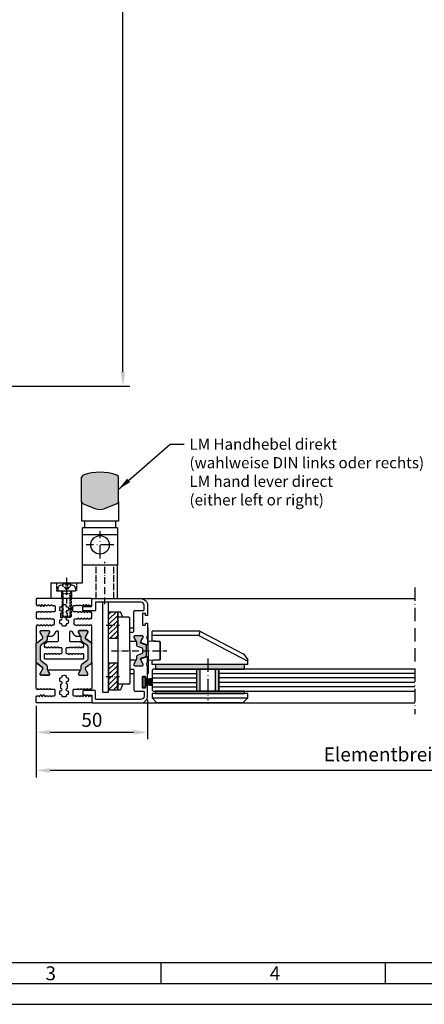
# Model space of a CAD drawing. Extents: x 2066 to 2808, y 5160 to 6211.
# Drawn here: x 2323 to 2505, y 5160 to 5602 of the extents above; entities that cross this region are included whole.
import ezdxf

# ---------------------------------------------------------------- set-up
doc = ezdxf.new("R2010")
doc.units = 0
doc.header["$MEASUREMENT"] = 0
doc.linetypes.add('ACAD_ISO02W100', pattern=[15, 12, -3])
doc.linetypes.add('ACAD_ISO10W100', pattern=[18, 12, -3, 0, -3])
doc.layers.get('0').update_dxf_attribs({"linetype": 'CONTINUOUS'})
doc.layers.get('DEFPOINTS').update_dxf_attribs({"linetype": 'CONTINUOUS'})
for name, color, linetype in [('Strichlinie', 1, 'ACAD_ISO02W100'), ('Strichpunkt schmal', 1, 'ACAD_ISO10W100'), ('Vollinie', 7, 'CONTINUOUS')]:
    doc.layers.add(name, color=color, linetype=linetype)
doc.styles.add('Arial', font='arial.ttf')
doc.styles.add('ISO9', font='simplex')
doc.dimstyles.new('M 1zu1 schmidt', dxfattribs={"dimscale": 2.5, "dimtxt": 2.5, "dimasz": 2.5, "dimexe": 1.25, "dimexo": 0.625, "dimgap": 0.975, "dimtad": 1, "dimdec": 1, "dimdsep": 46, "dimtxsty": 'ISO9', "dimcen": 2.5, "dimclrd": 1, "dimclre": 1, "dimclrt": 1, "dimadec": 0, "dimazin": 0, "dimtfac": 1, "dimtdec": 1, "dimtmove": 0, "dimatfit": 3, "dimfxl": 1, "dimtolj": 1, "dimtzin": 0, "dimlwd": -1, "dimarcsym": 0})

# ---------------------------------------------------------------- blocks, each defined once
blk = doc.blocks.new('*D7')
at = {"color": 1, "lineweight": -2, "transparency": 16777216}
for p, q in [((2330.71, 5293.74), (2330.71, 5261.69)), ((2675.71, 5293.74), (2675.71, 5261.69))]:
    blk.add_line(p, q, dxfattribs=at)
at = {"color": 1, "transparency": 16777216}
blk.add_line((2669.46, 5264.81), (2336.96, 5264.81), dxfattribs=at)
for points in [[(2336.96, 5265.85), (2336.96, 5263.77), (2330.71, 5264.81)], [(2669.46, 5265.85), (2669.46, 5263.77), (2675.71, 5264.81)]]:
    blk.add_solid(points, dxfattribs=at)
at = {"layer": 'DEFPOINTS', "color": 0, "transparency": 16777216}
for p in [(2330.71, 5295.31), (2675.71, 5295.31), (2330.71, 5264.81)]:
    blk.add_point(p, dxfattribs=at)
at = {"color": 1, "transparency": 16777216, "insert": (2503.21, 5272.01), "char_height": 6.25, "attachment_point": 5, "style": 'ISO9'}
blk.add_mtext('\\A1;Elementbreite / width', dxfattribs=at)
blk = doc.blocks.new('18')
for p, q in [((-1.59, 4.05), (-1.22, 0.8)), ((-1.29, 4.05), (-0.92, 0.8)), ((-0.99, 4.05), (-0.62, 0.8)), ((-0.69, 4.05), (-0.32, 0.8)), ((-0.15, 4.05), (-0.15, 0.8)), ((0.15, 4.05), (0.15, 0.8)), ((0.69, 4.05), (0.32, 0.8)), ((0.99, 4.05), (0.62, 0.8)), ((1.29, 4.05), (0.92, 0.8)), ((1.59, 4.05), (1.22, 0.8))]:
    blk.add_line(p, q)
blk.add_lwpolyline([(2.4, 0), (-2.4, 0), (-2.4, 0.8), (2.4, 0.8)], close=True)
blk = doc.blocks.new('*D4')
at = {"color": 1, "lineweight": -2, "transparency": 16777216}
for p, q in [((2380.71, 5296.54), (2380.71, 5278.8)), ((2330.71, 5293.74), (2330.71, 5278.8))]:
    blk.add_line(p, q, dxfattribs=at)
at = {"color": 1, "transparency": 16777216}
blk.add_line((2336.96, 5281.93), (2374.46, 5281.93), dxfattribs=at)
for points in [[(2336.96, 5282.97), (2336.96, 5280.88), (2330.71, 5281.93)], [(2374.46, 5282.97), (2374.46, 5280.88), (2380.71, 5281.93)]]:
    blk.add_solid(points, dxfattribs=at)
at = {"layer": 'DEFPOINTS', "color": 0, "transparency": 16777216}
for p in [(2380.71, 5298.1), (2330.71, 5295.31), (2380.71, 5281.93)]:
    blk.add_point(p, dxfattribs=at)
at = {"color": 1, "transparency": 16777216, "insert": (2355.71, 5287.49), "char_height": 6.25, "attachment_point": 5, "style": 'ISO9'}
blk.add_mtext('\\A1;50', dxfattribs=at)
blk = doc.blocks.new('*D15')
at = {"color": 1, "lineweight": -2, "transparency": 16777216}
for p, q in [((2295.67, 6100.68), (2372.75, 6100.68)), ((2253.27, 5437.19), (2372.75, 5437.19))]:
    blk.add_line(p, q, dxfattribs=at)
at = {"color": 1, "transparency": 16777216}
blk.add_line((2369.63, 5443.44), (2369.63, 6094.43), dxfattribs=at)
for points in [[(2368.59, 6094.43), (2370.67, 6094.43), (2369.63, 6100.68)], [(2368.59, 5443.44), (2370.67, 5443.44), (2369.63, 5437.19)]]:
    blk.add_solid(points, dxfattribs=at)
at = {"layer": 'DEFPOINTS', "color": 0, "transparency": 16777216}
for p in [(2294.11, 6100.68), (2369.63, 6100.68), (2251.71, 5437.19)]:
    blk.add_point(p, dxfattribs=at)
at = {"color": 1, "transparency": 16777216, "insert": (2362.43, 5766.09), "char_height": 6.25, "attachment_point": 5, "rotation": 90, "style": 'ISO9'}
blk.add_mtext('\\A1;Höhe Handhebel / height hand lever', dxfattribs=at)

msp = doc.modelspace()

# ---------------------------------------------------------------- hatches: boundary and pattern name
for points in [[(2351.11, 5385.36, 0.306741), (2351.74, 5384.44), (2357.48, 5382.24, 0.194392), (2361.23, 5382.24), (2366.98, 5384.44, 0.306741), (2367.61, 5385.36), (2367.61, 5396.31, 0.310741), (2366.96, 5397.24, 0.178824), (2351.75, 5397.24, 0.310741), (2351.11, 5396.31)], [(2330.71, 5321.71, -0.244698), (2330.92, 5322.12), (2333.61, 5324.01), (2333.61, 5324.83), (2332.54, 5326.69, -0.305074), (2332.55, 5326.92, -0.561127), (2332.91, 5327.51), (2336.31, 5327.51, -0.561127), (2336.66, 5326.92, -0.305074), (2336.68, 5326.69), (2335.61, 5324.83), (2335.61, 5323.48, -0.244698), (2335.18, 5322.67), (2332.93, 5321.09, 0.244698), (2332.51, 5320.27), (2332.51, 5314.74, 0.244698), (2332.93, 5313.92), (2335.18, 5312.34, -0.244698), (2335.61, 5311.53), (2335.61, 5310.18), (2336.11, 5309.31), (2336.68, 5308.32, -0.305074), (2336.66, 5308.09, -0.561127), (2336.31, 5307.51), (2332.91, 5307.51, -0.561127), (2332.55, 5308.09, -0.305074), (2332.54, 5308.32), (2333.1, 5309.31), (2333.61, 5310.18), (2333.61, 5310.74, 0.259961), (2333.37, 5311.17), (2330.92, 5312.89, -0.244698), (2330.71, 5313.3)], [(2355.71, 5313.3, -0.244698), (2355.49, 5312.89), (2353.05, 5311.17, 0.259961), (2352.81, 5310.74), (2352.81, 5310.18), (2353.31, 5309.31), (2353.88, 5308.32, -0.305074), (2353.86, 5308.09, -0.561127), (2353.51, 5307.51), (2350.11, 5307.51, -0.561127), (2349.75, 5308.09, -0.305074), (2349.74, 5308.32), (2350.3, 5309.31), (2350.81, 5310.18), (2350.81, 5311.53, -0.244698), (2351.23, 5312.34), (2353.48, 5313.92, 0.244698), (2353.91, 5314.74), (2353.91, 5320.27, 0.244698), (2353.48, 5321.09), (2351.23, 5322.67, -0.244698), (2350.81, 5323.48), (2350.81, 5324.83), (2349.74, 5326.69, -0.305074), (2349.75, 5326.92, -0.561127), (2350.11, 5327.51), (2353.51, 5327.51, -0.561127), (2353.86, 5326.92, -0.305074), (2353.88, 5326.69), (2352.81, 5324.83), (2352.81, 5324.01), (2355.49, 5322.12, -0.244698), (2355.71, 5321.71)], [(2380.21, 5320.79, 0.315299), (2380.01, 5321.07), (2377.62, 5321.95, -0.232612), (2377.67, 5322.65), (2378.73, 5324.5, 0.245227), (2378.74, 5324.68, 0.507805), (2378.36, 5325.2), (2374.96, 5325.2, 0.507805), (2374.58, 5324.68, 0.245227), (2374.58, 5324.5), (2375.76, 5322.46), (2375.76, 5321.06, 0.315299), (2376.09, 5320.59), (2378.41, 5319.74), (2378.41, 5317.26), (2376.09, 5316.42, 0.315299), (2375.76, 5315.95), (2375.76, 5314.54), (2374.58, 5312.51, 0.245227), (2374.58, 5312.32, 0.507805), (2374.96, 5311.8), (2378.36, 5311.8, 0.507805), (2378.74, 5312.32, 0.245227), (2378.73, 5312.51), (2377.67, 5314.36, -0.232612), (2377.62, 5315.06), (2380.01, 5315.93, 0.315299), (2380.21, 5316.21)]]:
    msp.add_hatch(color=256).paths.add_polyline_path(points)
h = msp.add_hatch()
h.set_pattern_fill('ANSI31', color=1, scale=0.5, style=0)
h.set_pattern_definition([(45, (2109.292, 5026.9613), (-1.122532, 1.122532), [])])
h.paths.add_polyline_path([(2363.16, 5336.03), (2367.16, 5336.03), (2367.16, 5324.03), (2363.16, 5324.03)])
h.paths.add_polyline_path([(2363.16, 5300.97), (2367.16, 5300.97), (2367.16, 5312.97), (2363.16, 5312.97)])
h = msp.add_hatch(color=256)
h.paths.add_polyline_path([(2424.21, 5312.3), (2407.71, 5312.3), (2407.71, 5310.3), (2412.71, 5310.3), (2424.21, 5310.3)])
h.paths.add_polyline_path([(2407.71, 5312.3), (2384.21, 5312.3), (2384.21, 5310.3), (2407.71, 5310.3)])
h.paths.add_polyline_path([(2404.21, 5310.3), (2402.71, 5310.3), (2402.71, 5300.3), (2404.21, 5300.3)])
h.paths.add_polyline_path([(2412.71, 5310.3), (2411.21, 5310.3), (2411.21, 5300.3), (2412.71, 5300.3)])
h = msp.add_hatch(color=256)
h.paths.add_polyline_path([(2407.71, 5299.3), (2407.71, 5300.3), (2384.21, 5300.3), (2384.21, 5299.3)])
h.paths.add_polyline_path([(2424.21, 5299.3), (2424.21, 5300.3), (2407.71, 5300.3), (2407.71, 5299.3)])

# ---------------------------------------------------------------- linework, layer by layer
for p, q in [((2351.11, 5385.36), (2351.11, 5396.31)), ((2367.61, 5385.36), (2367.61, 5396.31)), ((2351.11, 5385.36), (2351.11, 5376.6)), ((2367.61, 5385.36), (2367.61, 5376.6)), ((2351.74, 5384.44), (2357.48, 5382.24)), ((2366.98, 5384.44), (2361.23, 5382.24)), ((2367.61, 5376.6), (2351.11, 5376.6)), ((2352.36, 5376.6), (2352.36, 5373.6)), ((2366.36, 5376.6), (2366.36, 5373.6)), ((2367.26, 5373.6), (2351.46, 5373.6)), ((2351.46, 5356.9), (2351.46, 5373.6)), ((2367.26, 5373.6), (2367.26, 5356.9)), ((2351.46, 5370.6), (2367.26, 5370.6)), ((2367.26, 5356.9), (2351.46, 5356.9)), ((2351.46, 5348.9), (2351.46, 5356.9)), ((2367.26, 5356.9), (2351.46, 5356.9)), ((2367.26, 5341.9), (2367.26, 5356.9)), ((2337.26, 5348.9), (2351.46, 5348.9)), ((2337.26, 5348.9), (2337.26, 5341.9)), ((2377.71, 5341.9), (2500.71, 5341.9)), ((2360.66, 5299.97), (2360.66, 5340.31)), ((2363.16, 5299.97), (2363.16, 5340.31)), ((2367.56, 5300.97), (2367.56, 5336.03)), ((2382.71, 5323.11), (2382.71, 5327.1)), ((2403.72, 5325.3), (2382.71, 5325.3)), ((2404.16, 5327.3), (2382.91, 5327.3)), ((2404.16, 5327.3), (2403.72, 5325.3)), ((2403.72, 5325.3), (2425.71, 5313.78)), ((2404.25, 5327.28), (2423.67, 5317.11)), ((2386.12, 5322.71), (2382.9, 5322.91)), ((2386.31, 5322.51), (2386.31, 5314.49)), ((2386.12, 5314.29), (2382.9, 5314.09)), ((2423.74, 5317.05), (2425.67, 5314.36)), ((2425.71, 5312.3), (2425.71, 5314.24)), ((2382.71, 5312.3), (2382.71, 5313.89)), ((2425.71, 5312.3), (2382.71, 5312.3)), ((2383.21, 5310.3), (2382.71, 5309.8)), ((2382.71, 5309.8), (2382.71, 5300.8)), ((2402.71, 5310.3), (2383.21, 5310.3)), ((2402.71, 5310.3), (2402.71, 5300.3)), ((2412.71, 5310.3), (2402.71, 5310.3)), ((2402.71, 5310.3), (2402.71, 5300.3)), ((2404.21, 5310.3), (2404.21, 5300.3)), ((2411.21, 5300.3), (2411.21, 5310.3)), ((2500.71, 5310.3), (2412.71, 5310.3)), ((2412.71, 5310.3), (2412.71, 5300.3)), ((2412.71, 5300.3), (2412.71, 5310.3)), ((2360.66, 5299.97), (2363.16, 5299.97)), ((2382.71, 5300.8), (2383.21, 5300.3)), ((2425.71, 5299.3), (2382.71, 5299.3)), ((2382.71, 5299.3), (2382.71, 5297.3)), ((2382.71, 5297.3), (2384.71, 5295.3)), ((2382.71, 5297.3), (2425.71, 5297.3)), ((2383.21, 5300.3), (2402.71, 5300.3)), ((2402.71, 5300.3), (2412.71, 5300.3)), ((2412.71, 5300.3), (2500.71, 5300.3)), ((2423.71, 5295.3), (2425.71, 5297.3)), ((2425.71, 5297.3), (2425.71, 5299.3)), ((2377.71, 5295.1), (2500.71, 5295.1)), ((2384.71, 5295.3), (2423.71, 5295.3)), ((2386.88, 5169.25), (2386.88, 5178.63)), ((2487.59, 5169.25), (2487.59, 5178.63))]:
    msp.add_line(p, q)
at = {"color": 7, "linetype": 'Continuous'}
for p, q in [((2367.16, 5333.81), (2367.56, 5334.21)), ((2367.56, 5336.03), (2368.56, 5336.03)), ((2372.31, 5333.5), (2367.56, 5333.5)), ((2369.64, 5333.5), (2368.56, 5336.03)), ((2372.81, 5326.6), (2372.81, 5333)), ((2372.81, 5328.75), (2374.61, 5328.75)), ((2380.71, 5328.75), (2381.01, 5328.75)), ((2381.01, 5318.5), (2381.01, 5328.75)), ((2367.16, 5326.26), (2367.56, 5325.86)), ((2372.81, 5318.5), (2372.81, 5322.7)), ((2381.01, 5322.93), (2385.84, 5322.63)), ((2386.31, 5314.87), (2386.31, 5322.13)), ((2372.81, 5318.5), (2372.81, 5314.3)), ((2381.01, 5318.5), (2381.01, 5308.25)), ((2385.84, 5314.37), (2381.01, 5314.08)), ((2367.16, 5310.75), (2367.56, 5311.15)), ((2372.81, 5310.4), (2372.81, 5304)), ((2372.81, 5308.25), (2374.61, 5308.25)), ((2380.71, 5308.25), (2381.01, 5308.25)), ((2367.16, 5303.2), (2367.56, 5302.8)), ((2372.31, 5303.5), (2367.56, 5303.5)), ((2367.56, 5300.97), (2368.56, 5300.97)), ((2369.64, 5303.5), (2368.56, 5300.97))]:
    msp.add_line(p, q, dxfattribs=at)
at = {"color": 1}
for p, q in [((2383.21, 5308.3), (2402.71, 5308.3)), ((2383.21, 5306.3), (2402.71, 5306.3)), ((2500.71, 5308.3), (2412.71, 5308.3)), ((2500.71, 5306.3), (2412.71, 5306.3)), ((2383.21, 5304.3), (2402.71, 5304.3)), ((2383.21, 5302.3), (2402.71, 5302.3)), ((2500.71, 5304.3), (2412.71, 5304.3)), ((2500.71, 5302.3), (2412.71, 5302.3))]:
    msp.add_line(p, q, dxfattribs=at)
for points in [[(2065.99, 5159.88), (2808.49, 5159.88), (2808.49, 6211.13), (2065.99, 6211.13)], [(2075.36, 5169.25), (2799.11, 5169.25), (2799.11, 6201.75), (2075.36, 6201.75)], [(2084.74, 5178.63), (2789.74, 5178.63), (2789.74, 6192.38), (2084.74, 6192.38)], [(2363.16, 5336.03), (2367.16, 5336.03), (2367.16, 5324.03), (2363.16, 5324.03)], [(2363.16, 5300.97), (2367.16, 5300.97), (2367.16, 5312.97), (2363.16, 5312.97)], [(2384.21, 5310.3), (2424.21, 5310.3), (2424.21, 5312.3), (2384.21, 5312.3)], [(2384.21, 5299.3), (2424.21, 5299.3), (2424.21, 5300.3), (2384.21, 5300.3)]]:
    msp.add_lwpolyline(points, close=True)
for points in [[(2353.69, 5338.4, 0.267949), (2353.86, 5338.5), (2354.31, 5339.27), (2354.5, 5338.95, 0.267949), (2354.67, 5338.85), (2355.46, 5338.85), (2355.71, 5339.27), (2355.71, 5341.71, 0.414214), (2355.51, 5341.91), (2330.91, 5341.91, 0.414214), (2330.71, 5341.71), (2330.71, 5339.28), (2330.95, 5338.86), (2331.75, 5338.86, 0.267949), (2331.92, 5338.96), (2332.11, 5339.28), (2332.55, 5338.51, 0.267949), (2332.72, 5338.41), (2332.83, 5338.41, 0.267949), (2333, 5338.51), (2333.45, 5339.28), (2333.89, 5338.51, 0.267949), (2334.06, 5338.41), (2334.17, 5338.41, 0.267949), (2334.34, 5338.51), (2334.79, 5339.28), (2334.98, 5338.96, 0.267949), (2335.15, 5338.86), (2335.77, 5338.86, 0.267949), (2335.94, 5338.96), (2336.13, 5339.28), (2336.32, 5338.96, 0.267949), (2336.49, 5338.86), (2337.11, 5338.86, 0.267949), (2337.28, 5338.96), (2337.47, 5339.28), (2337.66, 5338.96, 0.267949), (2337.83, 5338.86), (2338.76, 5338.86, -0.414214), (2339.26, 5338.36), (2339.26, 5336.46, -0.414214), (2338.76, 5335.96), (2337.16, 5335.96, 0.267949), (2336.99, 5335.86), (2336.8, 5335.53), (2336.61, 5335.86, 0.267949), (2336.44, 5335.96), (2335.82, 5335.96, 0.267949), (2335.65, 5335.86), (2335.46, 5335.53), (2335.27, 5335.86, 0.267949), (2335.1, 5335.96), (2334.48, 5335.96, 0.267949), (2334.31, 5335.86), (2334.12, 5335.53), (2333.93, 5335.86, 0.267949), (2333.76, 5335.96), (2333.14, 5335.96, 0.267949), (2332.97, 5335.86), (2332.78, 5335.53), (2332.59, 5335.86, 0.267949), (2332.42, 5335.96), (2331.8, 5335.96, 0.267949), (2331.63, 5335.86), (2331.44, 5335.53), (2331.25, 5335.86, 0.267949), (2331.08, 5335.96), (2331.07, 5335.96, 0.267949), (2330.9, 5335.86), (2330.71, 5335.52), (2330.71, 5333.31), (2330.9, 5332.97, 0.267949), (2331.07, 5332.87), (2331.08, 5332.87, 0.267949), (2331.25, 5332.97), (2331.44, 5333.3), (2331.63, 5332.97, 0.267949), (2331.8, 5332.87), (2332.42, 5332.87, 0.267949), (2332.59, 5332.97), (2332.78, 5333.3), (2332.97, 5332.97, 0.267949), (2333.14, 5332.87), (2333.76, 5332.87, 0.267949), (2333.93, 5332.97), (2334.12, 5333.3), (2334.31, 5332.97, 0.267949), (2334.48, 5332.87), (2335.1, 5332.87, 0.267949), (2335.27, 5332.97), (2335.46, 5333.3), (2335.65, 5332.97, 0.267949), (2335.82, 5332.87), (2336.44, 5332.87, 0.267949), (2336.61, 5332.97), (2336.8, 5333.3), (2336.99, 5332.97, 0.267949), (2337.16, 5332.87), (2338.21, 5332.87, -0.414214), (2338.71, 5332.37), (2338.71, 5330.47, -0.414214), (2338.21, 5329.97), (2337.83, 5329.97, 0.267949), (2337.66, 5329.87), (2337.47, 5329.55), (2337.28, 5329.87, 0.267949), (2337.11, 5329.97), (2336.49, 5329.97, 0.267949), (2336.32, 5329.87), (2336.13, 5329.55), (2335.94, 5329.87, 0.267949), (2335.77, 5329.97), (2335.15, 5329.97, 0.267949), (2334.98, 5329.87), (2334.79, 5329.55), (2334.6, 5329.87, 0.267949), (2334.43, 5329.97), (2333.81, 5329.97, 0.267949), (2333.64, 5329.87), (2333.45, 5329.55), (2333.26, 5329.87, 0.267949), (2333.09, 5329.97), (2332.47, 5329.97, 0.267949), (2332.3, 5329.87), (2332.11, 5329.55), (2331.92, 5329.87, 0.267949), (2331.75, 5329.97), (2330.95, 5329.97), (2330.71, 5329.55), (2330.71, 5321.71, -0.244698), (2330.92, 5322.12), (2333.39, 5323.86, 0.244698), (2333.61, 5324.27), (2333.61, 5324.51, 0.131652), (2333.45, 5325.11), (2332.54, 5326.69, -0.131652), (2332.51, 5326.79), (2332.51, 5327.11, -0.414214), (2332.91, 5327.51), (2336.31, 5327.51, -0.414214), (2336.71, 5327.11), (2336.71, 5326.79, -0.131652), (2336.68, 5326.69), (2335.77, 5325.11, 0.024664), (2335.71, 5325.01), (2337.24, 5325.01, 0.267949), (2338.97, 5326.01), (2339.66, 5327.19, -0.773877), (2340.59, 5326.93, 0.00411), (2340.59, 5326.94), (2340.59, 5323, -0.414229), (2340.09, 5322.5), (2335.83, 5322.51), (2334.25, 5321.27), (2334.25, 5320.42), (2334.44, 5320.09, 0.267949), (2334.62, 5319.99), (2334.62, 5319.99, 0.267949), (2334.79, 5320.09), (2334.98, 5320.42), (2335.17, 5320.09, 0.267949), (2335.34, 5319.99), (2335.96, 5319.99, 0.267949), (2336.13, 5320.09), (2336.32, 5320.42), (2336.51, 5320.09, 0.267949), (2336.68, 5319.99), (2337.3, 5319.99, 0.267949), (2337.47, 5320.09), (2337.66, 5320.42), (2337.85, 5320.09, 0.267949), (2338.02, 5319.99), (2338.64, 5319.99, 0.267949), (2338.81, 5320.09), (2339, 5320.42), (2339.19, 5320.09, 0.267949), (2339.36, 5319.99), (2339.98, 5319.99, 0.267949), (2340.15, 5320.09), (2340.34, 5320.42), (2340.53, 5320.09, 0.267949), (2340.7, 5319.99), (2341.75, 5319.99, -0.414214), (2342.25, 5319.49), (2342.25, 5317.59, -0.414214), (2341.75, 5317.09), (2341.37, 5317.09, 0.267949), (2341.2, 5316.99), (2341.01, 5316.67), (2340.82, 5316.99, 0.267949), (2340.65, 5317.09), (2340.03, 5317.09, 0.267949), (2339.86, 5316.99), (2339.67, 5316.67), (2339.48, 5316.99, 0.267949), (2339.31, 5317.09), (2338.69, 5317.09, 0.267949), (2338.52, 5316.99), (2338.33, 5316.67), (2338.14, 5316.99, 0.267949), (2337.97, 5317.09), (2337.35, 5317.09, 0.267949), (2337.18, 5316.99), (2336.99, 5316.67), (2336.8, 5316.99, 0.267949), (2336.63, 5317.09), (2336.01, 5317.09, 0.267949), (2335.84, 5316.99), (2335.65, 5316.67), (2335.46, 5316.99, 0.267949), (2335.29, 5317.09), (2334.5, 5317.09), (2334.25, 5316.67), (2334.25, 5315.2, 0.414063), (2334.55, 5314.9), (2351.86, 5314.89, 0.414364), (2352.16, 5315.19), (2352.16, 5316.67), (2351.92, 5317.09), (2351.13, 5317.09, 0.267949), (2350.95, 5316.99), (2350.76, 5316.67), (2350.58, 5316.99, 0.267949), (2350.4, 5317.09), (2349.79, 5317.09, 0.267949), (2349.61, 5316.99), (2349.42, 5316.67), (2349.24, 5316.99, 0.267949), (2349.06, 5317.09), (2348.45, 5317.09, 0.267949), (2348.27, 5316.99), (2348.08, 5316.67), (2347.9, 5316.99, 0.267949), (2347.72, 5317.09), (2347.11, 5317.09, 0.267949), (2346.93, 5316.99), (2346.74, 5316.67), (2346.56, 5316.99, 0.267949), (2346.38, 5317.09), (2345.77, 5317.09, 0.267949), (2345.59, 5316.99), (2345.4, 5316.67), (2345.22, 5316.99, 0.267949), (2345.04, 5317.09), (2344.66, 5317.09, -0.414214), (2344.16, 5317.59), (2344.16, 5319.49, -0.414214), (2344.66, 5319.99), (2345.71, 5319.99, 0.267949), (2345.89, 5320.09), (2346.07, 5320.42), (2346.26, 5320.09, 0.267949), (2346.44, 5319.99), (2347.05, 5319.99, 0.267949), (2347.23, 5320.09), (2347.41, 5320.42), (2347.6, 5320.09, 0.267949), (2347.78, 5319.99), (2348.39, 5319.99, 0.267949), (2348.57, 5320.09), (2348.75, 5320.42), (2348.94, 5320.09, 0.267949), (2349.12, 5319.99), (2349.73, 5319.99, 0.267949), (2349.91, 5320.09), (2350.09, 5320.42), (2350.28, 5320.09, 0.267949), (2350.46, 5319.99), (2351.07, 5319.99, 0.267949), (2351.25, 5320.09), (2351.43, 5320.42), (2351.62, 5320.09, 0.267949), (2351.8, 5319.99), (2351.8, 5319.99, 0.267949), (2351.97, 5320.09), (2352.16, 5320.42), (2352.16, 5321.27), (2350.58, 5322.51), (2346.33, 5322.5, -0.414229), (2345.83, 5323), (2345.83, 5326.94, -0.767327), (2346.76, 5327.19), (2347.44, 5326.01, 0.267949), (2349.18, 5325.01), (2350.7, 5325.01, 0.024664), (2350.65, 5325.11), (2349.74, 5326.69, -0.131652), (2349.71, 5326.79), (2349.71, 5327.11, -0.414214), (2350.11, 5327.51), (2353.51, 5327.51, -0.414214), (2353.91, 5327.11), (2353.91, 5326.79, -0.131652), (2353.88, 5326.69), (2352.97, 5325.11, 0.131652), (2352.81, 5324.51), (2352.81, 5324.27, 0.244698), (2353.02, 5323.86), (2355.49, 5322.12, -0.244698), (2355.71, 5321.71), (2355.71, 5329.52), (2355.46, 5329.94), (2354.67, 5329.94, 0.267949), (2354.5, 5329.84), (2354.31, 5329.52), (2354.12, 5329.84, 0.267949), (2353.95, 5329.94), (2353.33, 5329.94, 0.267949), (2353.16, 5329.84), (2352.97, 5329.52), (2352.78, 5329.84, 0.267949), (2352.61, 5329.94), (2351.99, 5329.94, 0.267949), (2351.82, 5329.84), (2351.63, 5329.52), (2351.44, 5329.84, 0.267949), (2351.27, 5329.94), (2350.65, 5329.94, 0.267949), (2350.48, 5329.84), (2350.29, 5329.52), (2350.1, 5329.84, 0.267949), (2349.93, 5329.94), (2349.31, 5329.94, 0.267949), (2349.14, 5329.84), (2348.95, 5329.52), (2348.76, 5329.84, 0.267949), (2348.59, 5329.94), (2348.21, 5329.94, -0.414214), (2347.71, 5330.44), (2347.71, 5332.34, -0.414214), (2348.21, 5332.84), (2349.26, 5332.84, 0.267949), (2349.43, 5332.94), (2349.62, 5333.27), (2349.81, 5332.94, 0.267949), (2349.98, 5332.84), (2350.6, 5332.84, 0.267949), (2350.77, 5332.94), (2350.96, 5333.27), (2351.15, 5332.94, 0.267949), (2351.32, 5332.84), (2351.94, 5332.84, 0.267949), (2352.11, 5332.94), (2352.3, 5333.27), (2352.49, 5332.94, 0.267949), (2352.66, 5332.84), (2353.28, 5332.84, 0.267949), (2353.45, 5332.94), (2353.64, 5333.27), (2353.83, 5332.94, 0.267949), (2354, 5332.84), (2354.62, 5332.84, 0.267949), (2354.79, 5332.94), (2354.98, 5333.27), (2355.17, 5332.94, 0.267949), (2355.34, 5332.84), (2355.34, 5332.84, 0.267949), (2355.52, 5332.94), (2355.71, 5333.28), (2355.71, 5335.51), (2355.52, 5335.85, 0.267949), (2355.34, 5335.95), (2355.34, 5335.95, 0.267949), (2355.17, 5335.85), (2354.98, 5335.52), (2354.79, 5335.85, 0.267949), (2354.62, 5335.95), (2354, 5335.95, 0.267949), (2353.83, 5335.85), (2353.64, 5335.52), (2353.45, 5335.85, 0.267949), (2353.28, 5335.95), (2352.66, 5335.95, 0.267949), (2352.49, 5335.85), (2352.3, 5335.52), (2352.11, 5335.85, 0.267949), (2351.94, 5335.95), (2351.32, 5335.95, 0.267949), (2351.15, 5335.85), (2350.96, 5335.52), (2350.77, 5335.85, 0.267949), (2350.6, 5335.95), (2349.98, 5335.95, 0.267949), (2349.81, 5335.85), (2349.62, 5335.52), (2349.43, 5335.85, 0.267949), (2349.26, 5335.95), (2347.66, 5335.95, -0.414214), (2347.16, 5336.45), (2347.16, 5338.35, -0.414214), (2347.66, 5338.85), (2348.59, 5338.85, 0.267949), (2348.76, 5338.95), (2348.95, 5339.27), (2349.14, 5338.95, 0.267949), (2349.31, 5338.85), (2349.93, 5338.85, 0.267949), (2350.1, 5338.95), (2350.29, 5339.27), (2350.48, 5338.95, 0.267949), (2350.65, 5338.85), (2351.27, 5338.85, 0.267949), (2351.44, 5338.95), (2351.63, 5339.27), (2352.07, 5338.5, 0.267949), (2352.24, 5338.4), (2352.35, 5338.4, 0.267949), (2352.52, 5338.5), (2352.97, 5339.27), (2353.41, 5338.5, 0.267949), (2353.58, 5338.4)], [(2341.52, 5332.46, 0.644931), (2342.33, 5332.9, 0.395466), (2341.83, 5333.37), (2341.83, 5335.42, 0.43566), (2342.33, 5335.96, 0.597639), (2341.52, 5336.33, -0.11523), (2341.26, 5337.18, -0.149954), (2341.52, 5338.3, 0.648156), (2342.33, 5338.73, 0.147287), (2342.23, 5339, -0.132515), (2343.21, 5339.26, -0.132451), (2344.19, 5339, 0.182499), (2344.09, 5338.66, 0.60073), (2344.89, 5338.3, -0.115229), (2345.15, 5337.45, -0.149955), (2344.89, 5336.33, 0.644931), (2344.08, 5335.89, 0.395466), (2344.59, 5335.42), (2344.59, 5333.37, 0.43566), (2344.08, 5332.83, 0.597639), (2344.89, 5332.46, -0.11523), (2345.15, 5331.61, -0.149954), (2344.89, 5330.5, 0.648156), (2344.09, 5330.06, 0.147287), (2344.19, 5329.79, -0.2697), (2342.23, 5329.79, 0.182499), (2342.33, 5330.13, 0.60073), (2341.52, 5330.5, -0.115229), (2341.26, 5331.34, -0.149955)], [(2330.92, 5312.89, -0.244698), (2330.71, 5313.3), (2330.71, 5321.71, -0.244698), (2330.92, 5322.12), (2333.39, 5323.86, 0.244698), (2333.61, 5324.27), (2333.61, 5324.51, 0.131652), (2333.45, 5325.11), (2332.54, 5326.69, -0.131652), (2332.51, 5326.79), (2332.51, 5327.11, -0.414214), (2332.91, 5327.51), (2336.31, 5327.51, -0.414214), (2336.71, 5327.11), (2336.71, 5326.79, -0.131652), (2336.68, 5326.69), (2335.77, 5325.11, 0.131652), (2335.61, 5324.51), (2335.61, 5323.48, -0.244698), (2335.18, 5322.67), (2332.93, 5321.09, 0.244698), (2332.51, 5320.27), (2332.51, 5314.74, 0.244698), (2332.93, 5313.92), (2335.18, 5312.34, -0.244698), (2335.61, 5311.53), (2335.61, 5310.5, 0.131652), (2335.77, 5309.9), (2336.11, 5309.31), (2336.68, 5308.32, -0.131652), (2336.71, 5308.22), (2336.71, 5307.91, -0.414214), (2336.31, 5307.51), (2332.91, 5307.51, -0.414214), (2332.51, 5307.91), (2332.51, 5308.22, -0.131652), (2332.54, 5308.32), (2333.1, 5309.31), (2333.45, 5309.9, 0.131652), (2333.61, 5310.5), (2333.61, 5310.74, 0.259961), (2333.37, 5311.17)], [(2355.49, 5312.89, 0.244698), (2355.71, 5313.3), (2355.71, 5321.71, 0.244698), (2355.49, 5322.12), (2353.02, 5323.86, -0.244698), (2352.81, 5324.27), (2352.81, 5324.51, -0.131652), (2352.97, 5325.11), (2353.88, 5326.69, 0.131652), (2353.91, 5326.79), (2353.91, 5327.11, 0.414214), (2353.51, 5327.51), (2350.11, 5327.51, 0.414214), (2349.71, 5327.11), (2349.71, 5326.79, 0.131652), (2349.74, 5326.69), (2350.65, 5325.11, -0.131652), (2350.81, 5324.51), (2350.81, 5323.48, 0.244698), (2351.23, 5322.67), (2353.48, 5321.09, -0.244698), (2353.91, 5320.27), (2353.91, 5314.74, -0.244698), (2353.48, 5313.92), (2351.23, 5312.34, 0.244698), (2350.81, 5311.53), (2350.81, 5310.5, -0.131652), (2350.65, 5309.9), (2350.3, 5309.31), (2349.74, 5308.32, 0.131652), (2349.71, 5308.22), (2349.71, 5307.91, 0.414214), (2350.11, 5307.51), (2353.51, 5307.51, 0.414214), (2353.91, 5307.91), (2353.91, 5308.22, 0.131652), (2353.88, 5308.32), (2353.31, 5309.31), (2352.97, 5309.9, -0.131652), (2352.81, 5310.5), (2352.81, 5310.74, -0.259961), (2353.05, 5311.17)], [(2377.76, 5321.89, -0.274579), (2377.57, 5322.13, -0.169966), (2377.67, 5322.65), (2378.73, 5324.5, 0.131652), (2378.76, 5324.6), (2378.76, 5324.8, 0.414214), (2378.36, 5325.2), (2374.96, 5325.2, 0.414214), (2374.56, 5324.8), (2374.56, 5324.6, 0.131652), (2374.58, 5324.5), (2375.65, 5322.65, -0.131652), (2375.76, 5322.25), (2375.76, 5321.06, 0.315299), (2376.09, 5320.59), (2378.21, 5319.81, -0.315299), (2378.41, 5319.53), (2378.41, 5317.47, -0.315299), (2378.21, 5317.19), (2376.09, 5316.42, 0.315299), (2375.76, 5315.95), (2375.76, 5314.76, -0.131652), (2375.65, 5314.36), (2374.58, 5312.51, 0.131652), (2374.56, 5312.41), (2374.56, 5312.2, 0.414214), (2374.96, 5311.8), (2378.36, 5311.8, 0.414214), (2378.76, 5312.2), (2378.76, 5312.41, 0.131652), (2378.73, 5312.51), (2377.67, 5314.36, -0.169966), (2377.57, 5314.87, -0.274579), (2377.76, 5315.11), (2380.01, 5315.93, 0.315299), (2380.21, 5316.21), (2380.21, 5320.79, 0.315299), (2380.01, 5321.07)], [(2355.71, 5301.58), (2355.52, 5301.25, -0.2702), (2355.34, 5301.15, -0.2702), (2355.17, 5301.25), (2354.98, 5301.57), (2354.79, 5301.25, -0.267949), (2354.62, 5301.15), (2354, 5301.15, -0.267949), (2353.83, 5301.25), (2353.64, 5301.57), (2353.45, 5301.25, -0.267949), (2353.28, 5301.15), (2352.66, 5301.15, -0.267949), (2352.49, 5301.25), (2352.3, 5301.57), (2352.11, 5301.25, -0.267949), (2351.94, 5301.15), (2351.32, 5301.15, -0.267949), (2351.15, 5301.25), (2350.96, 5301.57), (2350.77, 5301.25, -0.267949), (2350.6, 5301.15), (2349.98, 5301.15, -0.267949), (2349.81, 5301.25), (2349.62, 5301.57), (2349.43, 5301.25, -0.267949), (2349.26, 5301.15), (2347.66, 5301.15, 0.414214), (2347.16, 5300.65), (2347.16, 5298.75, 0.414214), (2347.66, 5298.25), (2348.59, 5298.25, -0.267949), (2348.76, 5298.15), (2348.95, 5297.82), (2349.14, 5298.15, -0.267949), (2349.31, 5298.25), (2349.93, 5298.25, -0.267949), (2350.1, 5298.15), (2350.29, 5297.82), (2350.48, 5298.15, -0.267949), (2350.65, 5298.25), (2351.27, 5298.25, -0.267949), (2351.44, 5298.15), (2351.63, 5297.82), (2352.07, 5298.59, -0.267949), (2352.24, 5298.69), (2352.35, 5298.69, -0.267949), (2352.52, 5298.59), (2352.97, 5297.82), (2353.41, 5298.59, -0.267949), (2353.58, 5298.69), (2353.69, 5298.69, -0.267949), (2353.86, 5298.59), (2354.31, 5297.82), (2354.5, 5298.15, -0.267949), (2354.67, 5298.25), (2355.46, 5298.25), (2355.71, 5297.82), (2355.71, 5295.31, -0.414214), (2355.51, 5295.11), (2330.91, 5295.11, -0.414214), (2330.71, 5295.31), (2330.71, 5297.82), (2330.95, 5298.25), (2331.75, 5298.25, -0.267949), (2331.92, 5298.15), (2332.11, 5297.82), (2332.55, 5298.59, -0.267949), (2332.72, 5298.69), (2332.83, 5298.69, -0.267949), (2333, 5298.59), (2333.45, 5297.82), (2333.89, 5298.59, -0.267949), (2334.06, 5298.69), (2334.17, 5298.69, -0.267949), (2334.34, 5298.59), (2334.79, 5297.82), (2334.98, 5298.15, -0.267949), (2335.15, 5298.25), (2335.77, 5298.25, -0.267949), (2335.94, 5298.15), (2336.13, 5297.82), (2336.32, 5298.15, -0.267949), (2336.49, 5298.25), (2337.11, 5298.25, -0.267949), (2337.28, 5298.15), (2337.47, 5297.82), (2337.66, 5298.15, -0.267949), (2337.83, 5298.25), (2338.76, 5298.25, 0.414214), (2339.26, 5298.75), (2339.26, 5300.65, 0.414214), (2338.76, 5301.15), (2337.16, 5301.15, -0.267949), (2336.99, 5301.25), (2336.8, 5301.57), (2336.61, 5301.25, -0.267949), (2336.44, 5301.15), (2335.82, 5301.15, -0.267949), (2335.65, 5301.25), (2335.46, 5301.57), (2335.27, 5301.25, -0.267949), (2335.1, 5301.15), (2334.48, 5301.15, -0.267949), (2334.31, 5301.25), (2334.12, 5301.57), (2333.93, 5301.25, -0.267949), (2333.76, 5301.15), (2333.14, 5301.15, -0.267949), (2332.97, 5301.25), (2332.78, 5301.57), (2332.59, 5301.25, -0.267949), (2332.42, 5301.15), (2331.8, 5301.15, -0.267949), (2331.63, 5301.25), (2331.44, 5301.57), (2331.25, 5301.25, -0.2702), (2331.08, 5301.15, -0.2702), (2330.9, 5301.25), (2330.71, 5301.58), (2330.71, 5313.3, 0.244698), (2330.92, 5312.89), (2333.37, 5311.17, -0.259129), (2333.61, 5310.74), (2333.61, 5310.5, -0.131652), (2333.45, 5309.9), (2333.1, 5309.31), (2332.54, 5308.32, 0.131652), (2332.51, 5308.22), (2332.51, 5307.91, 0.414214), (2332.91, 5307.51), (2336.31, 5307.51, 0.414214), (2336.71, 5307.91), (2336.71, 5308.22, 0.131652), (2336.68, 5308.32), (2336.11, 5309.31), (2335.77, 5309.9, -0.025593), (2335.71, 5310.01), (2350.7, 5310.01, -0.025593), (2350.65, 5309.9), (2350.3, 5309.31), (2349.74, 5308.32, 0.131652), (2349.71, 5308.22), (2349.71, 5307.91, 0.414214), (2350.11, 5307.51), (2353.51, 5307.51, 0.414214), (2353.91, 5307.91), (2353.91, 5308.22, 0.131652), (2353.88, 5308.32), (2353.31, 5309.31), (2352.97, 5309.9, -0.131652), (2352.81, 5310.5), (2352.81, 5310.74, -0.259129), (2353.05, 5311.17), (2355.49, 5312.89, 0.244698), (2355.71, 5313.3)], [(2344.89, 5304.55, 0.644931), (2344.08, 5304.11, 0.395466), (2344.59, 5303.64), (2344.59, 5301.59, 0.43566), (2344.08, 5301.05, 0.597639), (2344.89, 5300.68, -0.11523), (2345.15, 5299.83, -0.149954), (2344.89, 5298.71, 0.648156), (2344.09, 5298.28, 0.147287), (2344.19, 5298.01, -0.132515), (2343.21, 5297.75, -0.132451), (2342.23, 5298.01, 0.182499), (2342.33, 5298.35, 0.60073), (2341.52, 5298.71, -0.115229), (2341.26, 5299.56, -0.149955), (2341.52, 5300.68, 0.644931), (2342.33, 5301.12, 0.395466), (2341.83, 5301.59), (2341.83, 5303.64, 0.43566), (2342.33, 5304.18, 0.597639), (2341.52, 5304.55, -0.11523), (2341.26, 5305.4, -0.149954), (2341.52, 5306.51, 0.648156), (2342.33, 5306.95, 0.147287), (2342.23, 5307.22, -0.2697), (2344.19, 5307.22, 0.182499), (2344.09, 5306.88, 0.60073), (2344.89, 5306.51, -0.115229), (2345.15, 5305.67, -0.149955)]]:
    msp.add_lwpolyline(points, format="xyb", close=True)
at = {"ltscale": 25.4}
for points in [[(2375.62, 5322.71), (2372.91, 5322.71, -0.414214), (2372.71, 5322.91), (2372.71, 5326.31, -0.414214), (2373.21, 5326.81), (2374.11, 5326.81, 0.414214), (2374.61, 5327.31), (2374.61, 5336.11, -0.414214), (2375.11, 5336.61), (2378.91, 5336.61, 0.414214), (2379.11, 5336.81), (2379.11, 5338.91, 0.414214), (2377.71, 5340.31), (2357.51, 5340.31, 0.414214), (2357.31, 5340.11), (2357.31, 5336.61, -0.414214), (2357.11, 5336.41), (2351.91, 5336.41, -0.414214), (2351.71, 5336.61), (2351.71, 5338.21, -0.414214), (2351.91, 5338.41), (2355.51, 5338.41, 0.414214), (2355.71, 5338.61), (2355.71, 5341.71, -0.414214), (2355.91, 5341.91), (2377.71, 5341.91, -0.414214), (2380.71, 5338.91), (2380.71, 5334.51, -0.414214), (2380.51, 5334.31), (2379.91, 5334.31, -0.414214), (2379.71, 5334.51), (2379.71, 5335.06, 0.414214), (2379.51, 5335.26), (2378.61, 5335.26, 0.414214), (2378.41, 5335.06), (2378.41, 5330.16, 0.414214), (2378.61, 5329.96), (2379.51, 5329.96, 0.414214), (2379.71, 5330.16), (2379.71, 5330.71, -0.414214), (2379.91, 5330.91), (2380.51, 5330.91, -0.414214), (2380.71, 5330.71), (2380.71, 5325.37, -0.298217), (2380.59, 5325.18, 0.298217), (2380.41, 5324.91), (2380.41, 5324.01, 0.298216), (2380.59, 5323.73, -0.298217), (2380.71, 5323.55), (2380.71, 5321.36, -0.520567), (2380.44, 5321.17), (2377.56, 5322.22)], [(2375.62, 5314.3), (2372.91, 5314.3, 0.414214), (2372.71, 5314.1), (2372.71, 5310.7, 0.414214), (2373.21, 5310.2), (2374.11, 5310.2, -0.414214), (2374.61, 5309.7), (2374.61, 5300.9, 0.414214), (2375.11, 5300.4), (2378.91, 5300.4, -0.414214), (2379.11, 5300.2), (2379.11, 5298.1, -0.414214), (2377.71, 5296.7), (2357.51, 5296.7, -0.414214), (2357.31, 5296.9), (2357.31, 5300.4, 0.414214), (2357.11, 5300.6), (2351.91, 5300.6, 0.414214), (2351.71, 5300.4), (2351.71, 5298.8, 0.414214), (2351.91, 5298.6), (2355.51, 5298.6, -0.414214), (2355.71, 5298.4), (2355.71, 5295.3, 0.414214), (2355.91, 5295.1), (2377.71, 5295.1, 0.414214), (2380.71, 5298.1), (2380.71, 5302.5, 0.414214), (2380.51, 5302.7), (2379.91, 5302.7, 0.414214), (2379.71, 5302.5), (2379.71, 5301.95, -0.414214), (2379.51, 5301.75), (2378.61, 5301.75, -0.414214), (2378.41, 5301.95), (2378.41, 5306.85, -0.414214), (2378.61, 5307.05), (2379.51, 5307.05, -0.414214), (2379.71, 5306.85), (2379.71, 5306.3, 0.414214), (2379.91, 5306.1), (2380.51, 5306.1, 0.414214), (2380.71, 5306.3), (2380.71, 5311.64, 0.298217), (2380.59, 5311.82, -0.298217), (2380.41, 5312.1), (2380.41, 5313, -0.298216), (2380.59, 5313.27, 0.298217), (2380.71, 5313.46), (2380.71, 5315.65, 0.520567), (2380.44, 5315.84), (2377.56, 5314.79)]]:
    msp.add_lwpolyline(points, format="xyb", dxfattribs=at)
msp.add_circle((2359.36, 5366), 4.15)
for centre, radius, start, end in [((2359.36, 5376.65), 21.95, 69.7226, 110.2774), ((2352.11, 5396.31), 1, 110.9514, 180), ((2366.61, 5396.31), 1, 0, 69.0486), ((2352.11, 5385.36), 1, 180, 248.2118), ((2366.61, 5385.36), 1, 291.7882, 0), ((2359.36, 5386.87), 5, 247.9988, 292.0012), ((2382.91, 5327.1), 0.2, 90, 180), ((2382.91, 5327.1), 0.2, 90, 180), ((2382.91, 5323.11), 0.2, 180, 266.5), ((2404.16, 5327.1, 0), 0.2, 62.3469, 90), ((2404.16, 5327.1), 0.2, 62.3469, 90), ((2386.11, 5322.51), 0.2, 0, 86.5), ((2386.11, 5314.49), 0.2, 273.5, 0), ((2423.57, 5316.93), 0.2, 35.7067, 62.3469), ((2425.51, 5314.24), 0.2, 0, 35.7067), ((2382.91, 5313.89), 0.2, 93.5, 180)]:
    msp.add_arc(centre, radius, start, end)
at = {"color": 7, "linetype": 'Continuous'}
for centre, start, end in [((2372.31, 5333), 359.997, 89.997), ((2385.81, 5322.13), 359.997, 86.4647), ((2385.81, 5314.87), 273.5293, 359.997), ((2372.31, 5304), 269.997, 359.997)]:
    msp.add_arc(centre, 0.5, start, end, dxfattribs=at)
at = {"layer": 'Strichlinie', "ltscale": 0.25}
for p, q in [((2357.56, 5341.9), (2357.56, 5356.9)), ((2365.56, 5341.9), (2365.56, 5356.9))]:
    msp.add_line(p, q, dxfattribs=at)
at = {"layer": 'Strichlinie', "ltscale": 0.1}
for p, q in [((2339.86, 5348.9), (2339.86, 5345.4)), ((2339.86, 5345.4), (2348.86, 5345.4)), ((2340.4, 5346.52), (2340.36, 5345.4)), ((2340.36, 5345.4), (2342.55, 5345.4)), ((2342.11, 5345.4), (2342.11, 5341.9)), ((2342.21, 5348.14), (2344.36, 5345.69)), ((2342.55, 5345.4), (2342.55, 5344.43)), ((2342.55, 5345.4), (2346.17, 5345.4)), ((2343.94, 5348.49), (2343.94, 5346.16)), ((2344.77, 5346.16), (2343.94, 5346.16)), ((2346.51, 5348.14), (2344.36, 5345.69)), ((2344.77, 5348.49), (2344.77, 5346.16)), ((2346.17, 5345.4), (2348.36, 5345.4)), ((2346.17, 5345.4), (2346.17, 5344.43)), ((2346.61, 5345.4), (2346.61, 5341.9)), ((2348.32, 5346.52), (2348.36, 5345.4)), ((2348.86, 5348.9), (2348.86, 5345.4)), ((2342.55, 5344.43), (2342.36, 5344)), ((2342.36, 5344), (2342.36, 5333.83)), ((2346.36, 5344), (2342.36, 5344)), ((2342.79, 5344), (2342.55, 5344.43)), ((2342.79, 5333.4), (2342.79, 5344)), ((2345.93, 5344), (2346.17, 5344.43)), ((2345.93, 5333.4), (2345.93, 5344)), ((2346.17, 5344.43), (2346.36, 5344)), ((2346.36, 5344), (2346.36, 5333.83)), ((2342.36, 5333.83), (2342.79, 5333.4)), ((2346.36, 5333.83), (2342.36, 5333.83)), ((2345.93, 5333.4), (2342.79, 5333.4)), ((2346.36, 5333.83), (2345.93, 5333.4))]:
    msp.add_line(p, q, dxfattribs=at)
for centre, radius, start, end in [((2341.69, 5346.47), 1.3, 120.7913, 178), ((2344.36, 5342), 6.5, 59.2087, 120.7913), ((2347.02, 5346.47), 1.3, 2, 59.2087)]:
    msp.add_arc(centre, radius, start, end, dxfattribs=at)
at = {"layer": 'Strichpunkt schmal', "ltscale": 0.5}
for p, q in [((2359.36, 5359.85), (2359.36, 5372.15)), ((2365.51, 5366), (2353.21, 5366)), ((2407.71, 5314.98), (2407.71, 5296.27))]:
    msp.add_line(p, q, dxfattribs=at)
at = {"layer": 'Strichpunkt schmal', "ltscale": 0.25}
for p, q in [((2361.56, 5339.35), (2361.56, 5358.37)), ((2344.36, 5351.25), (2344.36, 5339.74)), ((2362.16, 5330.03), (2368.16, 5330.04)), ((2364.56, 5318.5), (2389.31, 5318.5)), ((2362.16, 5306.97), (2368.16, 5306.97))]:
    msp.add_line(p, q, dxfattribs=at)
at = {"layer": 'Strichpunkt schmal', "color": 7, "ltscale": 0.5}
msp.add_line((2500.71, 5346.9), (2500.71, 5290.1), dxfattribs=at)
at = {"layer": 'Vollinie'}
msp.add_line((2367.26, 5356.9), (2351.46, 5356.9), dxfattribs=at)

# ---------------------------------------------------------------- block references
at = {"rotation": 270}
msp.add_blockref('18', (2378.66, 5304.4), dxfattribs=at)

# ---------------------------------------------------------------- texts
at = {"color": 1, "insert": (2399.52, 5413.69), "char_height": 5, "attachment_point": 1, "style": 'ISO9'}
msp.add_mtext('LM Handhebel direkt\\P(wahlweise DIN links oder rechts)\\PLM hand lever direct\\P(either left or right)', dxfattribs=at)
at = {"char_height": 6.25, "attachment_point": 1, "style": 'Arial'}
for s, insert in [('3', (2334.86, 5176.92)), ('4', (2435.57, 5176.92))]:
    msp.add_mtext(s, dxfattribs=dict(at, insert=insert))

# ---------------------------------------------------------------- dimensions: what is measured, and where the dimension line sits
dim = msp.add_linear_dim(base=(2369.63, 6100.68), p1=(2251.71, 5437.19), p2=(2294.11, 6100.68), angle=90, text='Höhe Handhebel / height hand lever', dimstyle='M 1zu1 schmidt', override={"dimpost": ''})
dim.commit()
dim.dimension.update_dxf_attribs({"geometry": '*D15', "text_midpoint": (2369.63, 5766.09), "dimtype": 160})
dim = msp.add_linear_dim(base=(2380.71, 5281.93), p1=(2330.71, 5295.31), p2=(2380.71, 5298.1), dimstyle='M 1zu1 schmidt')
dim.commit()
dim.dimension.update_dxf_attribs({"geometry": '*D4', "text_midpoint": (2355.71, 5287.49)})
dim = msp.add_linear_dim(base=(2330.71, 5264.81), p1=(2675.71, 5295.31), p2=(2330.71, 5295.31), text='Elementbreite / width', dimstyle='M 1zu1 schmidt')
dim.commit()
dim.dimension.update_dxf_attribs({"geometry": '*D7', "text_midpoint": (2503.21, 5272.01)})

# ---------------------------------------------------------------- leaders
at = {"annotation_type": 0, "has_hookline": 1, "hookline_direction": 0, "text_width": 127.62}
msp.add_leader([(2367.49, 5390.81), (2390.83, 5411.19), (2397.08, 5411.19)], dimstyle='M 1zu1 schmidt', override={"dimgap": 0.975, "dimtad": 0}, dxfattribs=at)

doc.saveas('drawing.dxf')
